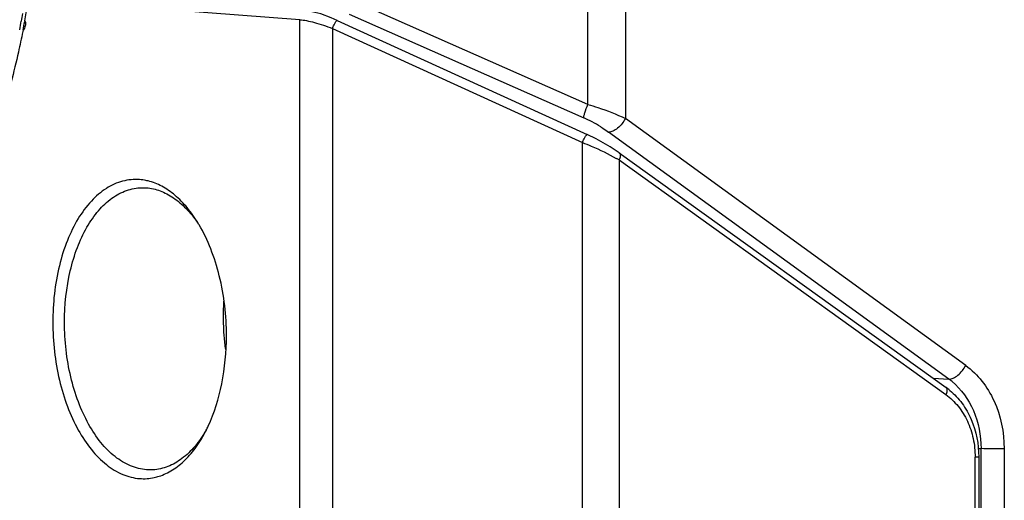
# Model space of a CAD drawing. Units: millimetres. Extents: x -244 to 210, y 0 to 297.
# Drawn here: x 39 to 45, y 107 to 110 of the extents above; entities that cross this region are included whole.
import ezdxf

# ---------------------------------------------------------------- set-up
doc = ezdxf.new("R2010")
doc.units = ezdxf.units.MM

msp = doc.modelspace()

# ---------------------------------------------------------------- linework, layer by layer
at = {"color": 7, "linetype": 'Continuous'}
for p, q in [((42.4615, 112.8523), (42.4624, 109.6748)), ((42.2393, 109.7587), (42.2388, 111.1764)), ((40.5204, 110.264), (38.8996, 110.3889)), ((42.2393, 109.7587), (40.8395, 110.3769)), ((40.814, 110.2962), (42.2138, 109.6779)), ((38.8804, 110.2571), (38.8797, 110.2531)), ((38.8821, 110.2526), (38.8805, 110.2571)), ((40.5225, 103.4704), (40.5204, 110.264)), ((40.7435, 110.2598), (40.7435, 110.2598)), ((40.7435, 110.2598), (42.2347, 109.5792)), ((38.8695, 110.2011), (38.8679, 110.1928)), ((40.7145, 110.2118), (40.7166, 103.4237)), ((40.7145, 110.2118), (42.2057, 109.5312)), ((44.4924, 108.2006), (42.4624, 109.6748)), ((44.3925, 108.1188), (42.3626, 109.593)), ((42.2077, 102.7431), (42.2057, 109.5312)), ((42.2347, 109.5792), (42.2347, 109.5792)), ((42.4246, 109.4266), (42.4266, 102.6514)), ((42.4246, 109.4266), (44.3744, 108.0261)), ((42.4255, 109.4693), (42.4255, 109.4693)), ((42.4255, 109.4693), (44.3753, 108.0688)), ((39.5783, 109.2613), (39.6053, 109.2605)), ((44.2981, 108.1243), (44.3925, 108.1188)), ((44.5494, 104.603), (44.5485, 107.6527)), ((44.5648, 107.7053), (44.5836, 107.7043)), ((44.5702, 107.655), (44.5711, 104.6053)), ((44.5845, 104.6026), (44.5836, 107.7043)), ((44.7216, 107.7031), (44.7226, 104.6014)), ((39.6448, 107.5773), (39.6058, 107.5776))]:
    msp.add_line(p, q, dxfattribs=at)
for points in [[(40.7435, 110.2598), (40.7066, 110.2758), (40.6459, 110.2979), (40.5916, 110.3117), (40.5646, 110.3153)], [(42.4255, 109.4693), (42.3709, 109.5059), (42.289, 109.5527), (42.2347, 109.5792)]]:
    msp.add_lwpolyline(points, dxfattribs=at)
for centre, radius, start, end in [((33.2377, 111.3201), 5.742, 349.33093, 353.15477), ((33.3954, 111.2814), 5.5596, 349.35898, 349.83695), ((33.4553, 111.2702), 5.4986, 348.82155, 349.35911), ((33.5174, 111.2708), 5.458, 348.69762, 349.25408), ((41.8766, 108.9161), 0.8331, 62.25482, 66.12478), ((41.8591, 108.8809), 0.8724, 58.46904, 62.31517), ((41.8732, 108.4968), 1.081, 59.32789, 60.32999), ((39.1611, 108.5927), 0.8805, 30.48399, 31.24742), ((41.4786, 108.4929), 1.4156, 176.34319, 184.7294), ((41.4604, 108.4911), 1.3973, 184.71807, 188.05071), ((44.1405, 107.7419), 0.4025, 50.28338, 54.31643), ((44.3677, 108.0582), 0.0131, 41.92132, 54.38505), ((44.1686, 107.8099), 0.3815, 50.53458, 54.06484), ((39.1689, 108.2145), 0.8887, 333.27631, 334.95628)]:
    msp.add_arc(centre, radius, start, end, dxfattribs=at)
for points, knots in [([(38.8821, 110.2526), (38.8849, 110.2447), (38.8848, 110.2258), (38.8768, 110.2092), (38.8711, 110.2015)], [0, 0, 0, 0, 0.466343, 1, 1, 1, 1]), ([(40.5204, 110.264), (40.5337, 110.263), (40.5629, 110.2584), (40.6281, 110.2425), (40.6793, 110.2254), (40.7145, 110.2118)], [0, 0, 0, 0, 0.197902, 0.438468, 1, 1, 1, 1]), ([(40.7145, 110.2118), (40.7177, 110.2191), (40.7237, 110.2316), (40.7318, 110.2466), (40.7378, 110.2554), (40.741, 110.259), (40.7429, 110.2601), (40.7435, 110.2598)], [0, 0, 0, 0, 0.421158, 0.72897, 0.908145, 0.967287, 1, 1, 1, 1]), ([(38.8679, 110.1928), (38.8597, 110.1521), (38.8255, 109.9919), (38.7838, 109.8334), (38.7483, 109.7165)], [0, 0, 0, 0, 0.254048, 1, 1, 1, 1]), ([(42.2138, 109.6779), (42.2138, 109.6818), (42.2157, 109.692), (42.2232, 109.7192), (42.2322, 109.742), (42.2393, 109.7587)], [0, 0, 0, 0, 0.13698, 0.361096, 1, 1, 1, 1]), ([(42.2393, 109.7587), (42.2592, 109.7528), (42.335, 109.7286), (42.4094, 109.6998), (42.4624, 109.6748)], [0, 0, 0, 0, 0.261938, 1, 1, 1, 1]), ([(42.4624, 109.6748), (42.4569, 109.6637), (42.443, 109.6425), (42.418, 109.6156), (42.3905, 109.5981), (42.371, 109.5926), (42.3626, 109.593)], [0, 0, 0, 0, 0.276419, 0.563947, 0.813092, 1, 1, 1, 1]), ([(42.3154, 109.6245), (42.3195, 109.6219), (42.3356, 109.6119), (42.3513, 109.6013), (42.3626, 109.593)], [0, 0, 0, 0, 0.259066, 1, 1, 1, 1]), ([(42.2057, 109.5312), (42.2089, 109.5385), (42.2149, 109.5511), (42.2232, 109.5662), (42.2292, 109.575), (42.2324, 109.5785), (42.2341, 109.5795), (42.2347, 109.5792)], [0, 0, 0, 0, 0.420278, 0.735753, 0.914022, 0.968992, 1, 1, 1, 1]), ([(42.2057, 109.5312), (42.2237, 109.5243), (42.2928, 109.4962), (42.3602, 109.4635), (42.4082, 109.4361)], [0, 0, 0, 0, 0.258277, 1, 1, 1, 1]), ([(42.4256, 109.4693), (42.4278, 109.4677), (42.4323, 109.461), (42.4324, 109.4452), (42.428, 109.4334), (42.4246, 109.4266)], [0, 0, 0, 0, 0.182206, 0.496214, 1, 1, 1, 1]), ([(39.5647, 109.3095), (39.5309, 109.3121), (39.4604, 109.3054), (39.3605, 109.2594), (39.2703, 109.1811), (39.1924, 109.0745), (39.129, 108.9437), (39.0649, 108.7383), (39.0469, 108.5709), (39.047, 108.4574)], [0, 0, 0, 0, 0.092265, 0.188984, 0.295484, 0.414585, 0.546666, 0.690271, 1, 1, 1, 1]), ([(39.6152, 109.3013), (39.611, 109.3024), (39.5944, 109.3061), (39.5774, 109.3085), (39.5647, 109.3095)], [0, 0, 0, 0, 0.25249, 1, 1, 1, 1]), ([(39.9139, 109.0495), (39.8942, 109.0818), (39.8525, 109.1415), (39.7797, 109.2166), (39.7009, 109.2717), (39.6436, 109.2944), (39.6152, 109.3013)], [0, 0, 0, 0, 0.28388, 0.543673, 0.780826, 1, 1, 1, 1]), ([(39.117, 108.4567), (39.117, 108.5602), (39.1329, 108.7129), (39.1893, 108.9014), (39.2453, 109.0229), (39.3142, 109.1235), (39.3943, 109.1999), (39.4833, 109.2487), (39.5474, 109.2607), (39.5783, 109.2613)], [0, 0, 0, 0, 0.307218, 0.450332, 0.58266, 0.702681, 0.810442, 0.908051, 1, 1, 1, 1]), ([(39.6053, 109.2605), (39.6332, 109.2583), (39.6904, 109.2452), (39.7711, 109.202), (39.8462, 109.137), (39.8895, 109.0831), (39.91, 109.0534)], [0, 0, 0, 0, 0.220598, 0.456721, 0.715371, 1, 1, 1, 1]), ([(40.0829, 108.3775), (40.0829, 108.4973), (40.0625, 108.6751), (39.994, 108.8945), (39.9467, 108.9939), (39.9199, 109.0394)], [0, 0, 0, 0, 0.52232, 0.769856, 1, 1, 1, 1]), ([(39.047, 108.4574), (39.047, 108.3418), (39.066, 108.1703), (39.1298, 107.9572), (39.1933, 107.8169), (39.271, 107.699), (39.3604, 107.6076), (39.459, 107.5464), (39.5306, 107.528), (39.5652, 107.5254)], [0, 0, 0, 0, 0.301271, 0.444661, 0.57871, 0.70115, 0.811082, 0.909557, 1, 1, 1, 1]), ([(39.6058, 107.5776), (39.5732, 107.5801), (39.5056, 107.5975), (39.4126, 107.6551), (39.3283, 107.7414), (39.255, 107.8526), (39.1951, 107.9849), (39.1349, 108.1859), (39.117, 108.3477), (39.117, 108.4567)], [0, 0, 0, 0, 0.090442, 0.188915, 0.298848, 0.421289, 0.555341, 0.698733, 1, 1, 1, 1]), ([(39.974, 107.8383), (40.0113, 107.9182), (40.066, 108.0964), (40.0829, 108.2813), (40.0829, 108.3775)], [0, 0, 0, 0, 0.478207, 1, 1, 1, 1]), ([(44.3925, 108.1188), (44.4009, 108.1184), (44.4204, 108.1239), (44.4479, 108.1413), (44.4729, 108.1683), (44.4868, 108.1895), (44.4924, 108.2006)], [0, 0, 0, 0, 0.186901, 0.436044, 0.723576, 1, 1, 1, 1]), ([(44.4924, 108.2006), (44.565, 108.1479), (44.6844, 107.9911), (44.7216, 107.801), (44.7216, 107.7031)], [0, 0, 0, 0, 0.478344, 1, 1, 1, 1]), ([(44.3744, 108.0261), (44.3782, 108.0335), (44.3833, 108.0468), (44.3813, 108.0626), (44.3774, 108.0669)], [0, 0, 0, 0, 0.590372, 1, 1, 1, 1]), ([(44.4111, 108.1044), (44.4663, 108.0591), (44.5557, 107.9321), (44.5836, 107.7816), (44.5836, 107.7043)], [0, 0, 0, 0, 0.480155, 1, 1, 1, 1]), ([(44.3744, 108.0261), (44.4014, 108.0065), (44.4513, 107.9587), (44.5064, 107.8685), (44.5409, 107.7643), (44.5484, 107.6902), (44.5485, 107.6527)], [0, 0, 0, 0, 0.234163, 0.480045, 0.736499, 1, 1, 1, 1]), ([(44.3977, 108.0515), (44.4249, 108.0288), (44.4746, 107.9754), (44.5479, 107.8457), (44.5701, 107.731), (44.5702, 107.655)], [0, 0, 0, 0, 0.239134, 0.48671, 1, 1, 1, 1]), ([(39.9611, 107.8142), (39.9416, 107.7801), (39.8994, 107.718), (39.8223, 107.6428), (39.7368, 107.5932), (39.6749, 107.5792), (39.6448, 107.5773)], [0, 0, 0, 0, 0.286901, 0.545372, 0.779844, 1, 1, 1, 1]), ([(39.681, 107.539), (39.7091, 107.5479), (39.7652, 107.5748), (39.8405, 107.636), (39.9081, 107.7173), (39.9454, 107.7807), (39.9626, 107.8149)], [0, 0, 0, 0, 0.218886, 0.455862, 0.715726, 1, 1, 1, 1]), ([(44.5702, 107.655), (44.5702, 107.6548), (44.5696, 107.6545), (44.5678, 107.6541), (44.5635, 107.6536), (44.5569, 107.6531), (44.5515, 107.6528), (44.5485, 107.6527)], [0, 0, 0, 0, 0.022538, 0.074567, 0.272177, 0.587505, 1, 1, 1, 1]), ([(44.7216, 107.7031), (44.6971, 107.7021), (44.6511, 107.7018), (44.605, 107.7027), (44.5836, 107.7043)], [0, 0, 0, 0, 0.532508, 1, 1, 1, 1]), ([(39.5652, 107.5254), (39.5942, 107.5231), (39.6339, 107.5259), (39.6716, 107.536), (39.681, 107.539)], [0, 0, 0, 0, 0.746616, 1, 1, 1, 1])]:
    msp.add_open_spline(points, degree=3, knots=knots, dxfattribs=at)

doc.saveas('drawing.dxf')
